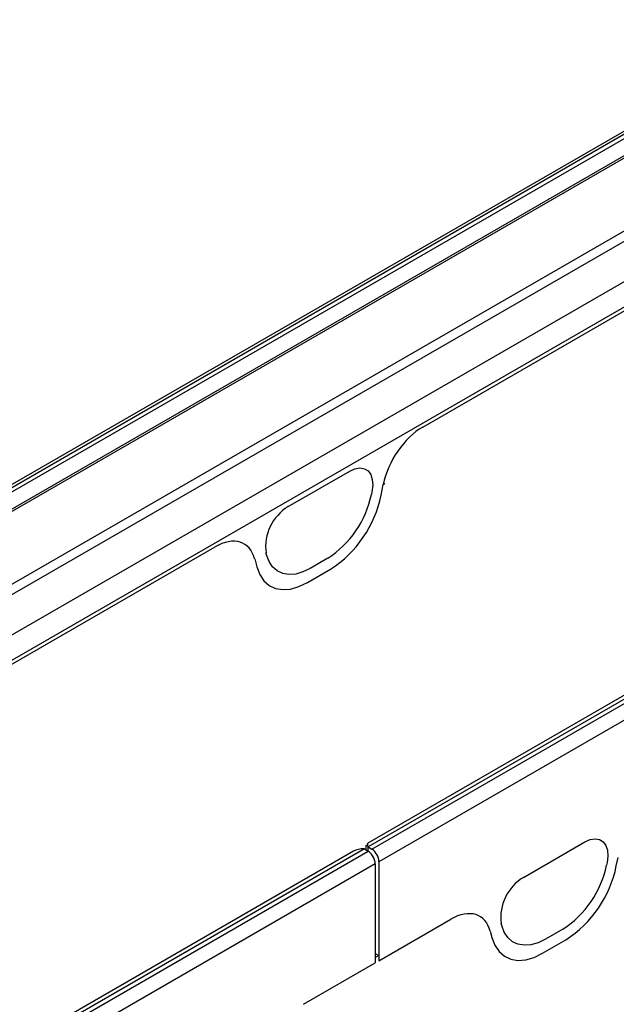
# Model space of a CAD drawing. Units: millimetres. Extents: x 3549 to 5334, y 3578 to 4600.
# Drawn here: x 4904 to 5018, y 3897 to 4085 of the extents above; entities that cross this region are included whole.
import ezdxf

# ---------------------------------------------------------------- set-up
doc = ezdxf.new("R2010")
doc.units = ezdxf.units.MM
doc.layers.add('3010222', color=7, linetype='Continuous')

# ---------------------------------------------------------------- blocks, each defined once
blk = doc.blocks.new('1253535_002_ISO_view')
for p, q in [((706.4, 407.8), (353.55, 204.1)), ((707.33, 407.74), (354.48, 204.04)), ((355.19, 203.68), (708.03, 407.37)), ((708.11, 404.07), (358.09, 202)), ((708.46, 403.86), (358.44, 201.8)), ((358.44, 187.92), (708.46, 389.98)), ((800.81, 353.81), (447.97, 150.12)), ((798.74, 353.38), (447.89, 150.84)), ((448.67, 149.67), (801.52, 353.36)), ((802.86, 350.96), (450.01, 147.26)), ((359.11, 186.31), (556.6, 300.32)), ((365.59, 182.31), (561.33, 295.31)), ((366.22, 177.87), (563.3, 291.64)), ((458.37, 230.29), (510.86, 260.59)), ((458.37, 230.29), (510.86, 260.59)), ((432.68, 215.1), (444.43, 221.88)), ((432.68, 215.1), (444.43, 221.88)), ((450.42, 217.28), (450.84, 219.32)), ((450.42, 217.28), (450.84, 219.32)), ((448.67, 217.94), (448.57, 217.43)), ((448.67, 217.94), (448.57, 217.43)), ((366.22, 177.09), (418.75, 207.42)), ((366.22, 177.09), (418.75, 207.42)), ((426.28, 205.13), (426.69, 203.58)), ((426.28, 205.13), (426.69, 203.58)), ((428.55, 205.87), (428.44, 206.26)), ((428.55, 205.87), (428.44, 206.26)), ((440.23, 205.23), (436.89, 203.3)), ((440.23, 205.23), (436.89, 203.3)), ((436.34, 200.6), (440.77, 203.16)), ((436.34, 200.6), (440.77, 203.16)), ((447.54, 150.37), (447.89, 150.57)), ((447.89, 150.16), (447.89, 150.84)), ((477.58, 144.27), (489.33, 151.05)), ((477.58, 144.27), (489.33, 151.05)), ((445.18, 149.28), (94.34, -53.26)), ((447.26, 149.71), (94.41, -53.98)), ((95.12, -54.44), (447.97, 149.26)), ((447.26, 149.71), (447.97, 149.26)), ((447.54, 149.53), (447.54, 150.37)), ((447.89, 150.16), (447.89, 149.31)), ((447.97, 150.12), (448.67, 149.67)), ((449.31, 146.85), (96.46, -56.84)), ((449.31, 146.85), (449.31, 127.95)), ((450.01, 147.26), (450.01, 128.36)), ((493.57, 147.12), (493.47, 146.61)), ((493.57, 147.12), (493.47, 146.61)), ((495.32, 146.46), (495.65, 148.08)), ((495.32, 146.46), (495.65, 148.08)), ((450.01, 128.36), (463.73, 136.28)), ((450.01, 128.36), (463.73, 136.28)), ((473.45, 135.05), (473.34, 135.44)), ((473.45, 135.05), (473.34, 135.44)), ((471.26, 134), (471.59, 132.76)), ((471.26, 134), (471.59, 132.76)), ((485.13, 134.4), (481.79, 132.47)), ((485.13, 134.4), (481.79, 132.47)), ((481.24, 129.78), (485.67, 132.33)), ((481.24, 129.78), (485.67, 132.33)), ((435.59, 120.03), (449.31, 127.95)), ((435.59, 120.03), (449.31, 127.95)), ((449.31, 129.75), (450.01, 129.34)), ((450.01, 129.34), (449.31, 128.94)), ((449.31, 128.94), (449.31, 127.95)), ((450.01, 129.34), (450.01, 128.36))]:
    blk.add_line(p, q)
at = {"flags": 128}
for points in [[(444.43, 221.88), (445.43, 222.32), (446.37, 222.48), (447.22, 222.34), (447.92, 221.91), (448.43, 221.21), (448.74, 220.28), (448.82, 219.18), (448.67, 217.94)], [(444.43, 221.88), (445.43, 222.32), (446.37, 222.48), (447.22, 222.34), (447.92, 221.91), (448.43, 221.21), (448.74, 220.28), (448.82, 219.18), (448.67, 217.94)], [(436.89, 203.3), (435.48, 202.62), (434.11, 202.22), (432.82, 202.13), (431.63, 202.32), (430.58, 202.81), (429.71, 203.58), (429.02, 204.61), (428.55, 205.87)], [(436.89, 203.3), (435.48, 202.62), (434.11, 202.22), (432.82, 202.13), (431.63, 202.32), (430.58, 202.81), (429.71, 203.58), (429.02, 204.61), (428.55, 205.87)], [(426.69, 203.58), (427.24, 202.12), (428.04, 200.93), (429.05, 200.04), (430.26, 199.47), (431.63, 199.24), (433.13, 199.36), (434.72, 199.81), (436.34, 200.6)], [(426.69, 203.58), (427.24, 202.12), (428.04, 200.93), (429.05, 200.04), (430.26, 199.47), (431.63, 199.24), (433.13, 199.36), (434.72, 199.81), (436.34, 200.6)], [(489.33, 151.05), (490.33, 151.5), (491.27, 151.65), (492.12, 151.51), (492.82, 151.08), (493.33, 150.39), (493.64, 149.46), (493.72, 148.35), (493.57, 147.12)], [(489.33, 151.05), (490.33, 151.5), (491.27, 151.65), (492.12, 151.51), (492.82, 151.08), (493.33, 150.39), (493.64, 149.46), (493.72, 148.35), (493.57, 147.12)], [(481.79, 132.47), (480.38, 131.79), (479.01, 131.4), (477.72, 131.3), (476.53, 131.5), (475.48, 131.99), (474.61, 132.76), (473.92, 133.79), (473.45, 135.05)], [(481.79, 132.47), (480.38, 131.79), (479.01, 131.4), (477.72, 131.3), (476.53, 131.5), (475.48, 131.99), (474.61, 132.76), (473.92, 133.79), (473.45, 135.05)], [(471.59, 132.76), (472.14, 131.3), (472.93, 130.11), (473.95, 129.22), (475.16, 128.65), (476.53, 128.42), (478.03, 128.53), (479.62, 128.99), (481.24, 129.78)], [(471.59, 132.76), (472.14, 131.3), (472.93, 130.11), (473.95, 129.22), (475.16, 128.65), (476.53, 128.42), (478.03, 128.53), (479.62, 128.99), (481.24, 129.78)]]:
    blk.add_lwpolyline(points, dxfattribs=at)
for centre, radius, start, end in [((450.8, 219.64), 0.331, 276.0928, 338.5351), ((429.82, 221.29), 19.14, 302.9339, 348.3722), ((429.82, 221.29), 19.14, 302.9339, 348.3722), ((428.73, 221.74), 22.15, 302.9339, 348.3722), ((428.73, 221.74), 22.15, 302.9339, 348.3722), ((437.37, 207.41), 9, 121.3589, 187.3348), ((437.37, 207.41), 9, 121.3589, 187.3348), ((446.2, 148.06), 1.96, 57.4541, 59.9863), ((446.91, 148.47), 1.96, 57.4541, 59.9863), ((446.21, 146.71), 3.1, 2.7342, 55.5334), ((446.92, 147.11), 3.1, 2.7342, 55.5334), ((474.72, 150.46), 19.14, 302.9339, 348.3722), ((474.72, 150.46), 19.14, 302.9339, 348.3722), ((473.63, 150.92), 22.15, 302.9339, 348.3722), ((473.63, 150.92), 22.15, 302.9339, 348.3722), ((482.27, 136.59), 9, 121.3589, 187.3348), ((482.27, 136.59), 9, 121.3589, 187.3348)]:
    blk.add_arc(centre, radius, start, end)
for centre, major_axis, ratio, start_param, end_param in [((458.42, 221.33), (5.57, 9.51), 0.581304, 0.796021, 2.100446), ((458.42, 221.33), (5.57, 9.51), 0.581304, 0.796021, 2.100446), ((418.69, 198.39), (5.6, 9.57), 0.573428, 5.767766, 7.072191), ((418.69, 198.39), (5.6, 9.57), 0.573428, 5.767766, 7.072191), ((447.18, 148.12), (2.83, 0), 0.577382, 1.570796, 2.356113), ((463.68, 127.25), (5.6, 9.57), 0.573428, 5.767766, 7.072191), ((463.68, 127.25), (5.6, 9.57), 0.573428, 5.767766, 7.072191)]:
    blk.add_ellipse(centre, major_axis=major_axis, ratio=ratio, start_param=start_param, end_param=end_param)

msp = doc.modelspace()

# ---------------------------------------------------------------- block references
at = {"layer": '3010222'}
msp.add_blockref('1253535_002_ISO_view', (4522.68, 3777), dxfattribs=at)

doc.saveas('drawing.dxf')
